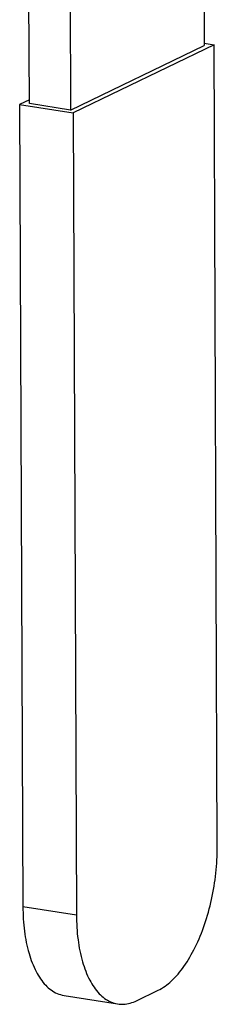
# Model space of a CAD drawing. Extents: x 26.5 to 42.5, y -0.5 to 19.6.
# Drawn here: x 39.4 to 39.5, y 6.6 to 7.1 of the extents above; entities that cross this region are included whole.
import ezdxf

# ---------------------------------------------------------------- set-up
doc = ezdxf.new("R2010")
doc.units = 0
doc.header["$LTSCALE"] = 1.87
doc.header["$MEASUREMENT"] = 0
doc.layers.get('0').update_dxf_attribs({"linetype": 'CONTINUOUS'})

msp = doc.modelspace()

# ---------------------------------------------------------------- linework, layer by layer
for p, q in [((39.53348, 7.26342), (39.53416, 7.09764)), ((39.46325, 7.22954), (39.46392, 7.06377)), ((39.44229, 7.06717), (39.44171, 7.21037)), ((39.46392, 7.06377), (39.53416, 7.09764)), ((39.53928, 7.09804), (39.46528, 7.06235)), ((39.53415, 7.09885), (39.53928, 7.09804)), ((39.54099, 6.67774), (39.53928, 7.09804)), ((39.44228, 7.06924), (39.43717, 7.06677)), ((39.43717, 7.06677), (39.46528, 7.06235)), ((39.43717, 7.06677), (39.43887, 6.64646)), ((39.46392, 7.06377), (39.44229, 7.06717)), ((39.46528, 7.06235), (39.46699, 6.64204)), ((39.43887, 6.64646), (39.46699, 6.64204)), ((39.46052, 6.59985), (39.48863, 6.59543)), ((39.49859, 6.59712), (39.50987, 6.60257))]:
    msp.add_line(p, q)
for points, start_tangent, end_tangent in [([(39.50987, 6.60257), (39.51685, 6.60744), (39.52345, 6.61508), (39.52937, 6.6251), (39.5343, 6.637), (39.53799, 6.65019), (39.54025, 6.664), (39.54099, 6.67774)], (0.076172, 0.036742), (-0.000343, 0.08457)), ([(39.43887, 6.64646), (39.43971, 6.63348), (39.44208, 6.62191), (39.44587, 6.61233), (39.45087, 6.60522), (39.45684, 6.60093), (39.46052, 6.59986)], (0.000223, -0.054983), (0.054824, -0.008698)), ([(39.46699, 6.64204), (39.46783, 6.62906), (39.4702, 6.61749), (39.47398, 6.60791), (39.47898, 6.60079), (39.48496, 6.59651), (39.48864, 6.59544)], (0.000223, -0.054983), (0.054824, -0.008698)), ([(39.48864, 6.59544), (39.4916, 6.59526), (39.49859, 6.59712)], (0.010147, -0.00161), (0.009166, 0.004421))]:
    msp.add_spline(points, degree=3, dxfattribs=dict(start_tangent=start_tangent, end_tangent=end_tangent))

doc.saveas('drawing.dxf')
